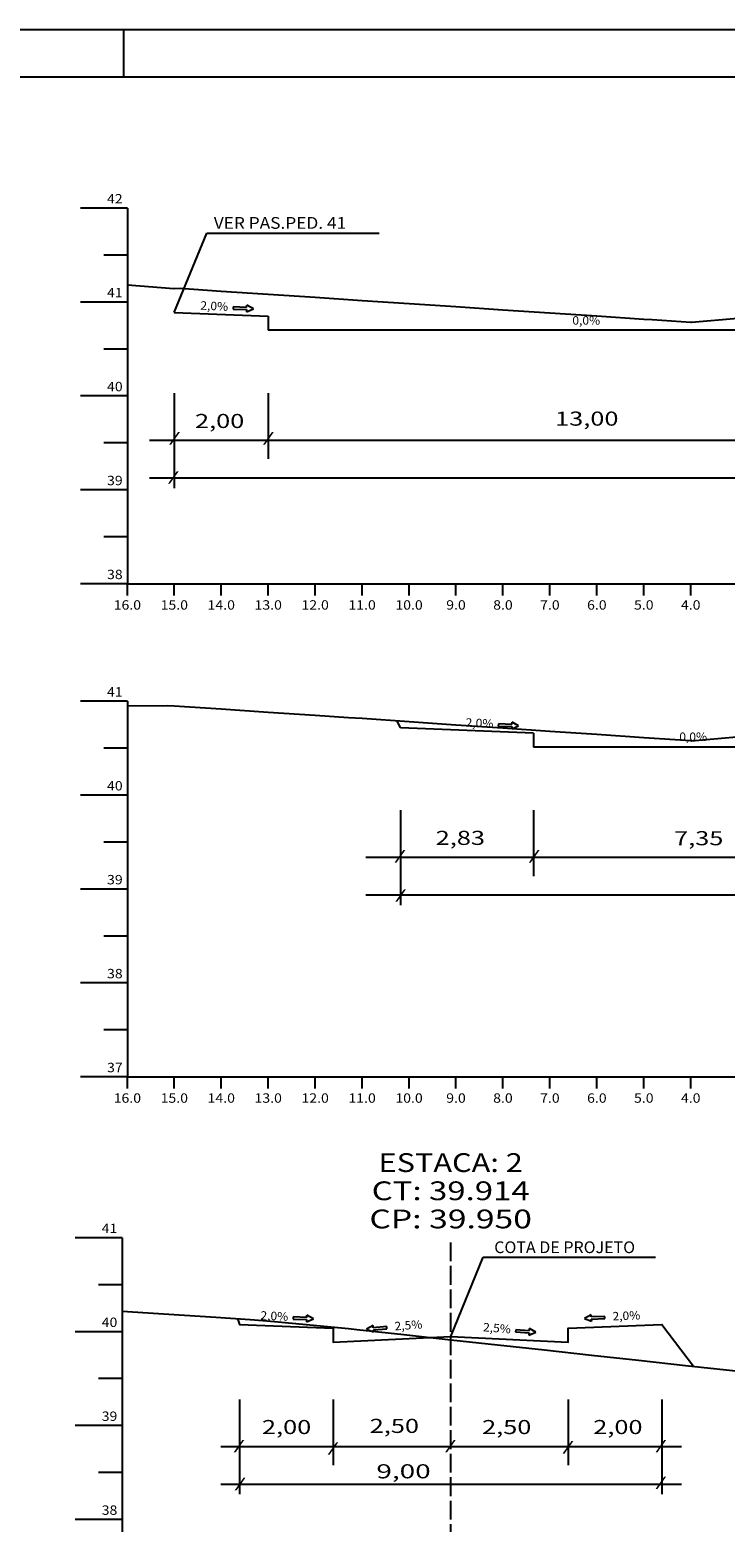
# Model space of a CAD drawing. Extents: x -21 to 820, y 14 to 608.
# Drawn here: x 430 to 578, y 290 to 608 of the extents above; entities that cross this region are included whole.
import ezdxf
from ezdxf.enums import TextEntityAlignment as Align

# ---------------------------------------------------------------- set-up
doc = ezdxf.new("R2010")
doc.units = 0
doc.header["$MEASUREMENT"] = 0
doc.linetypes.add('LIN0', pattern=[0])
doc.linetypes.add('LIN1', pattern=[5, 4, -1])
doc.layers.add('FOLHA1', color=7, linetype='LIN0')
doc.styles.add('ROMANC', font='romanc')
doc.styles.add('ROMANS', font='romans')

# ---------------------------------------------------------------- blocks, each defined once
blk = doc.blocks.new('BLOCO49318')
at = {"layer": 'FOLHA1', "color": 4, "linetype": 'LIN0'}
for p, q in [((450.348, 569.552), (440.348, 569.552)), ((450.348, 569.552), (450.348, 489.552)), ((450.348, 559.552), (445.348, 559.552)), ((450.348, 549.552), (440.348, 549.552)), ((450.348, 539.552), (445.348, 539.552)), ((450.348, 529.552), (440.348, 529.552)), ((450.348, 519.552), (445.348, 519.552)), ((450.348, 509.552), (440.348, 509.552)), ((450.348, 499.552), (445.348, 499.552)), ((450.348, 489.552), (440.348, 489.552)), ((450.348, 489.552), (770.348, 489.552)), ((450.348, 487.052), (450.348, 489.552)), ((460.348, 487.052), (460.348, 489.552)), ((470.348, 487.052), (470.348, 489.552)), ((480.348, 487.052), (480.348, 489.552)), ((490.348, 487.052), (490.348, 489.552)), ((500.348, 487.052), (500.348, 489.552)), ((510.348, 487.052), (510.348, 489.552)), ((520.348, 487.052), (520.348, 489.552)), ((530.348, 487.052), (530.348, 489.552)), ((540.348, 487.052), (540.348, 489.552)), ((550.348, 487.052), (550.348, 489.552)), ((560.348, 487.052), (560.348, 489.552)), ((570.348, 487.052), (570.348, 489.552)), ((450.348, 464.552), (440.348, 464.552)), ((450.348, 464.552), (450.348, 384.552)), ((450.348, 454.552), (445.348, 454.552)), ((450.348, 444.552), (440.348, 444.552)), ((450.348, 434.552), (445.348, 434.552)), ((450.348, 424.552), (440.348, 424.552)), ((450.348, 414.552), (445.348, 414.552)), ((450.348, 404.552), (440.348, 404.552)), ((450.348, 394.552), (445.348, 394.552)), ((450.348, 384.552), (440.348, 384.552)), ((450.348, 384.552), (770.348, 384.552)), ((450.348, 382.052), (450.348, 384.552)), ((460.348, 382.052), (460.348, 384.552)), ((470.348, 382.052), (470.348, 384.552)), ((480.348, 382.052), (480.348, 384.552)), ((490.348, 382.052), (490.348, 384.552)), ((500.348, 382.052), (500.348, 384.552)), ((510.348, 382.052), (510.348, 384.552)), ((520.348, 382.052), (520.348, 384.552)), ((530.348, 382.052), (530.348, 384.552)), ((540.348, 382.052), (540.348, 384.552)), ((550.348, 382.052), (550.348, 384.552)), ((560.348, 382.052), (560.348, 384.552)), ((570.348, 382.052), (570.348, 384.552)), ((449.214, 350.304), (439.214, 350.304)), ((449.214, 350.304), (449.214, 270.304)), ((449.214, 340.304), (444.214, 340.304)), ((449.214, 330.304), (439.214, 330.304)), ((449.214, 320.304), (444.214, 320.304)), ((449.214, 310.304), (439.214, 310.304)), ((449.214, 300.304), (444.214, 300.304)), ((449.214, 290.304), (439.214, 290.304))]:
    blk.add_line(p, q, dxfattribs=at)
at = {"layer": 'FOLHA1', "color": 3, "linetype": 'LIN0'}
blk.add_line((508.548, 458.884), (507.809119, 460.375163), dxfattribs=at)
at = {"layer": 'FOLHA1', "color": 4, "linetype": 'LIN1'}
blk.add_line((519.214, 270.304), (519.214, 350.304), dxfattribs=at)
at = {"layer": 'FOLHA1', "color": 254, "linetype": 'LIN0', "flags": 128}
for points in [[(450.348, 553.212), (460.224, 552.452), (460.348, 552.452), (461.619, 552.472), (470.348, 551.892), (480.348, 551.232), (490.348, 550.572), (500.348, 549.912), (510.348, 549.232), (520.348, 548.572), (530.348, 547.912), (540.348, 547.252), (550.348, 546.592), (560.348, 545.932), (562.12, 545.812), (570.348, 545.252), (570.506, 545.232), (580.348, 546.132), (586.753, 546.712), (590.348, 546.412), (590.629, 546.392), (600.348, 545.112), (610.348, 543.792), (612.299, 543.532), (614.304, 543.292), (620.348, 542.892), (630.348, 542.232), (639.389, 541.632), (640.348, 541.552), (650.348, 540.832), (660.348, 540.092), (670.348, 539.352), (680.348, 538.612), (690.348, 537.872), (700.348, 537.132), (710.348, 536.412), (720.348, 535.672), (730.348, 534.932), (740.348, 534.192), (750.348, 533.452), (753.429, 533.232), (760.348, 532.772), (763.441, 532.552), (763.817, 532.492), (770.348, 533.192)], [(450.348, 463.592), (458.892, 463.652), (460.348, 463.572), (470.348, 462.912), (480.348, 462.232), (490.348, 461.572), (497.447, 461.112), (500.348, 460.912), (510.348, 460.232), (520.348, 459.552), (530.348, 458.872), (540.348, 458.192), (550.348, 457.512), (560.348, 456.832), (570.348, 456.152), (570.5, 456.132), (580.094, 456.992), (580.348, 456.972), (590.348, 455.652), (593.941, 455.172), (600.348, 454.392), (610.348, 453.172), (620.348, 451.932), (630.348, 450.712), (638.13, 449.752), (640.348, 449.612), (650.348, 448.952), (660.348, 448.292), (670.348, 447.632), (680.348, 446.972), (690.348, 446.312), (700.348, 445.652), (710.348, 444.992), (720.348, 444.332), (730.348, 443.672), (735.499, 443.332), (740.348, 443.392), (750.348, 443.492), (753.566, 443.532), (760.348, 442.752), (770.348, 441.632)], [(449.214, 334.644), (459.214, 334.024), (469.214, 333.384), (476.473, 332.924), (479.214, 332.664), (481.686, 332.444), (489.214, 331.744), (497.48, 330.964), (499.214, 330.784), (509.214, 329.684), (519.214, 328.584), (529.214, 327.504), (539.214, 326.404), (549.214, 325.304), (559.214, 324.224), (569.214, 323.124), (579.214, 322.024), (586.872, 321.184), (589.214, 321.064)]]:
    blk.add_lwpolyline(points, dxfattribs=at)
at = {"layer": 'FOLHA1', "color": 3, "linetype": 'LIN0', "flags": 128}
blk.add_lwpolyline([(473.804, 333.084), (474.214, 331.864), (494.214, 331.064), (494.214, 328.064), (494.214, 328.064), (519.214, 329.304), (544.214, 328.064), (544.214, 328.064), (544.214, 331.064), (564.214, 331.864), (570.909, 322.944)], dxfattribs=at)
at = {"layer": 'FOLHA1', "color": 1, "style": 'ROMANS'}
for s, height, width, p, p2 in [('42', 2, 0.945946, (446.014667, 570.552), (449.348, 570.552)), ('41', 2, 1.129032, (446.014667, 550.552), (449.348, 550.552)), ('40', 2, 0.945946, (446.014667, 530.552), (449.348, 530.552)), ('39', 2, 0.972222, (446.014667, 510.552), (449.348, 510.552)), ('38', 2, 0.945946, (446.014667, 490.552), (449.348, 490.552)), ('16.0', 2, 0.914179, (447.431333, 484.052), (453.264667, 484.052)), ('15.0', 2, 0.914179, (457.431333, 484.052), (463.264667, 484.052)), ('14.0', 2, 0.914179, (467.431333, 484.052), (473.264667, 484.052)), ('13.0', 2, 0.914179, (477.431333, 484.052), (483.264667, 484.052)), ('12.0', 2, 0.914179, (487.431333, 484.052), (493.264667, 484.052)), ('11.0', 2, 0.914179, (497.431333, 484.052), (503.264667, 484.052)), ('10.0', 2, 0.914179, (507.431333, 484.052), (513.264667, 484.052)), ('9.0', 2, 0.930851, (518.264667, 484.052), (522.431333, 484.052)), ('8.0', 2, 0.930851, (528.264667, 484.052), (532.431333, 484.052)), ('7.0', 2, 0.930851, (538.264667, 484.052), (542.431333, 484.052)), ('6.0', 2, 0.930851, (548.264667, 484.052), (552.431333, 484.052)), ('5.0', 2, 0.930851, (558.264667, 484.052), (562.431333, 484.052)), ('4.0', 2, 0.930851, (568.264667, 484.052), (572.431333, 484.052)), ('41', 2, 1.129032, (446.014667, 465.552), (449.348, 465.552)), ('40', 2, 0.945946, (446.014667, 445.552), (449.348, 445.552)), ('39', 2, 0.972222, (446.014667, 425.552), (449.348, 425.552)), ('38', 2, 0.945946, (446.014667, 405.552), (449.348, 405.552)), ('37', 2, 0.945946, (446.014667, 385.552), (449.348, 385.552)), ('16.0', 2, 0.914179, (447.431333, 379.052), (453.264667, 379.052)), ('15.0', 2, 0.914179, (457.431333, 379.052), (463.264667, 379.052)), ('14.0', 2, 0.914179, (467.431333, 379.052), (473.264667, 379.052)), ('13.0', 2, 0.914179, (477.431333, 379.052), (483.264667, 379.052)), ('12.0', 2, 0.914179, (487.431333, 379.052), (493.264667, 379.052)), ('11.0', 2, 0.914179, (497.431333, 379.052), (503.264667, 379.052)), ('10.0', 2, 0.914179, (507.431333, 379.052), (513.264667, 379.052)), ('9.0', 2, 0.930851, (518.264667, 379.052), (522.431333, 379.052)), ('8.0', 2, 0.930851, (528.264667, 379.052), (532.431333, 379.052)), ('7.0', 2, 0.930851, (538.264667, 379.052), (542.431333, 379.052)), ('6.0', 2, 0.930851, (548.264667, 379.052), (552.431333, 379.052)), ('5.0', 2, 0.930851, (558.264667, 379.052), (562.431333, 379.052)), ('4.0', 2, 0.930851, (568.264667, 379.052), (572.431333, 379.052)), ('ESTACA: 2', 4, 1.008073, (503.852889, 364.304), (534.575111, 364.304)), ('CT: 39.914', 4, 1.003433, (502.394556, 358.304), (536.033444, 358.304)), ('CP: 39.950', 4, 1.009491, (501.908444, 352.304), (536.519556, 352.304)), ('41', 2, 1.129032, (444.880667, 351.304), (448.214, 351.304)), ('40', 2, 0.945946, (444.880667, 331.304), (448.214, 331.304)), ('39', 2, 0.972222, (444.880667, 311.304), (448.214, 311.304)), ('38', 2, 0.945946, (444.880667, 291.304), (448.214, 291.304))]:
    blk.add_text(s, height=height, dxfattribs=dict(at, width=width)).set_placement(p, p2, align=Align.FIT)
blk = doc.blocks.new('BLOCO102328')
at = {"layer": 'FOLHA1', "color": 42, "linetype": 'LIN0'}
for p, q in [((519.214, 329.304), (526.106531, 346.140558)), ((526.106531, 346.140558), (562.836531, 346.140558)), ((474.214, 315.884), (474.214, 295.684)), ((494.214, 315.884), (494.214, 301.884)), ((544.214, 315.884), (544.214, 301.884)), ((564.214, 315.884), (564.214, 295.684)), ((470.224, 305.884), (568.384, 305.884)), ((470.224, 297.844), (568.384, 297.844))]:
    blk.add_line(p, q, dxfattribs=at)
at = {"layer": 'FOLHA1', "color": 2, "linetype": 'LIN0'}
for p, q in [((488.556595, 333.336383), (488.576191, 333.796766)), ((489.985496, 333.044957), (488.576191, 333.796766)), ((549.120655, 333.892898), (547.713, 333.138)), ((549.141259, 333.432559), (549.120655, 333.892898)), ((485.679201, 333.458854), (485.659605, 332.998471)), ((485.659605, 332.998471), (488.537, 332.876)), ((488.556595, 333.336383), (485.679201, 333.458854)), ((488.517405, 332.415617), (489.985496, 333.044957)), ((488.537, 332.876), (488.517405, 332.415617)), ((502.685813, 331.613571), (501.305361, 330.810006)), ((501.305361, 330.810006), (502.795785, 330.235552)), ((502.72247, 331.154232), (502.685813, 331.613571)), ((505.593343, 331.38334), (502.72247, 331.154232)), ((502.759127, 330.694892), (505.63, 330.924)), ((502.759127, 330.694892), (502.795785, 330.235552)), ((505.63, 330.924), (505.593343, 331.38334)), ((533.088034, 330.727981), (533.052384, 330.268562)), ((535.959402, 330.505164), (533.088034, 330.727981)), ((535.959402, 330.505164), (535.995053, 330.964583)), ((537.377262, 330.164048), (535.995053, 330.964583)), ((547.713, 333.138), (549.182467, 332.511881)), ((552.018378, 333.561335), (549.141259, 333.432559)), ((549.161863, 332.97222), (552.038983, 333.100996)), ((549.161863, 332.97222), (549.182467, 332.511881)), ((552.038983, 333.100996), (552.018378, 333.561335)), ((533.052384, 330.268562), (535.923751, 330.045745)), ((535.888101, 329.586327), (537.377262, 330.164048)), ((535.923751, 330.045745), (535.888101, 329.586327))]:
    blk.add_line(p, q, dxfattribs=at)
at = {"layer": 'FOLHA1', "color": 4, "style": 'ROMANC', "width": 0.820847}
blk.add_text('COTA DE PROJETO', height=2.5, dxfattribs=at).set_placement((528.494, 347.032), (558.494, 347.032), align=Align.FIT)
at = {"layer": 'FOLHA1', "color": 42, "style": 'ROMANC', "width": 0.97277}
for s, rotation, p, p2 in [('2,0%', 357.28972168, (478.663605, 332.886471), (484.576983, 332.60654)), ('2,0%', 2.34861319, (553.718378, 332.679335), (559.633406, 332.921934)), ('2,5%', 4.34860712, (507.323089, 330.561206), (513.226046, 331.010088)), ('2,5%', 355.28972521, (526.056737, 330.400787), (531.956743, 329.914653))]:
    blk.add_text(s, height=1.8, rotation=rotation, dxfattribs=at).set_placement(p, p2, align=Align.FIT)
at = {"layer": 'FOLHA1', "color": 42}
for s, height, style, width, p, p2 in [('2,00', 3, 'ROMANC', 1.097015, (479.014, 308.496), (489.514, 308.496)), ('2,50', 3, 'ROMANC', 1.097015, (501.967, 308.74), (512.467, 308.74)), ('2,50', 3, 'ROMANC', 1.097015, (525.897, 308.496), (536.397, 308.496)), ('2,00', 3, 'ROMANC', 1.097015, (549.582, 308.496), (560.082, 308.496)), ('/', 2, 'ROMANS', 1.283333, (472.91, 305.082), (475.354444, 305.082)), ('/', 2, 'ROMANS', 1.283333, (492.933, 304.594), (495.377444, 304.594)), ('/', 2, 'ROMANS', 1.283333, (517.936, 305.078), (520.380444, 305.078)), ('/', 2, 'ROMANS', 1.283333, (542.989, 304.838), (545.433444, 304.838)), ('/', 2, 'ROMANS', 1.283333, (562.767, 305.082), (565.211444, 305.082)), (' 9,00', 3, 'ROMANC', 1.026136, (502.056, 299.076), (514.956, 299.076)), ('/', 2, 'ROMANS', 1.283333, (473.154, 297.038), (475.598444, 297.038)), ('/', 2, 'ROMANS', 1.283333, (562.767, 297.28), (565.211444, 297.28))]:
    blk.add_text(s, height=height, dxfattribs=dict(at, style=style, width=width)).set_placement(p, p2, align=Align.FIT)
blk = doc.blocks.new('BLOCO109906')
at = {"layer": 'FOLHA1', "color": 3, "linetype": 'LIN0'}
for p, q in [((536.848, 457.752), (508.548, 458.884)), ((536.848, 457.752), (536.848, 454.752)), ((536.848, 454.752), (536.848, 454.752))]:
    blk.add_line(p, q, dxfattribs=at)
at = {"layer": 'FOLHA1', "color": 2, "linetype": 'LIN0'}
for p, q in [((529.381704, 459.717897), (529.362109, 459.257514)), ((529.362109, 459.257514), (532.239504, 459.135043)), ((532.259099, 459.595426), (529.381704, 459.717897)), ((532.219908, 458.67466), (533.688, 459.304)), ((532.239504, 459.135043), (532.219908, 458.67466)), ((532.259099, 459.595426), (532.278694, 460.055809)), ((533.688, 459.304), (532.278694, 460.055809))]:
    blk.add_line(p, q, dxfattribs=at)
at = {"layer": 'FOLHA1', "color": 42, "style": 'ROMANC', "width": 0.97277}
blk.add_text('2,0%', height=1.8, rotation=357.28972168, dxfattribs=at).set_placement((522.366109, 459.145514), (528.279487, 458.865583), align=Align.FIT)
blk = doc.blocks.new('BLOCO109988')
at = {"layer": 'FOLHA1', "color": 42, "linetype": 'LIN0'}
for p, q in [((460.348, 547.352), (467.240531, 564.188558)), ((467.240531, 564.188558), (503.970531, 564.188558)), ((760.348, 547.352), (767.240531, 564.188558)), ((767.240531, 564.188558), (803.970531, 564.188558)), ((610.348, 543.552), (617.240531, 560.388558)), ((617.240531, 560.388558), (653.970531, 560.388558)), ((460.348, 530.132), (460.348, 509.932)), ((480.348, 530.132), (480.348, 516.132)), ((740.348, 530.132), (740.348, 516.132)), ((760.348, 530.132), (760.348, 509.932)), ((455.048, 520.132), (767.888, 520.132)), ((455.048, 512.092), (767.888, 512.092))]:
    blk.add_line(p, q, dxfattribs=at)
at = {"layer": 'FOLHA1', "color": 2, "linetype": 'LIN0'}
for p, q in [((745.103655, 550.252898), (743.696, 549.498)), ((745.124259, 549.792559), (745.103655, 550.252898)), ((748.001378, 549.921335), (745.124259, 549.792559)), ((748.021983, 549.460996), (748.001378, 549.921335)), ((472.881704, 548.517897), (472.862109, 548.057514)), ((472.862109, 548.057514), (475.739504, 547.935043)), ((475.759099, 548.395426), (472.881704, 548.517897)), ((475.719908, 547.47466), (477.188, 548.104)), ((475.739504, 547.935043), (475.719908, 547.47466)), ((475.759099, 548.395426), (475.778694, 548.855809)), ((477.188, 548.104), (475.778694, 548.855809)), ((743.696, 549.498), (745.165467, 548.871881)), ((745.144863, 549.33222), (748.021983, 549.460996)), ((745.144863, 549.33222), (745.165467, 548.871881))]:
    blk.add_line(p, q, dxfattribs=at)
at = {"layer": 'FOLHA1', "color": 3, "linetype": 'LIN0'}
for p, q in [((460.348, 547.352), (480.348, 546.552)), ((740.348, 546.552), (760.348, 547.352)), ((480.348, 546.552), (480.348, 543.552)), ((480.348, 543.552), (480.348, 543.552)), ((610.348, 543.552), (480.348, 543.552)), ((610.348, 543.552), (740.348, 543.552)), ((740.348, 543.552), (740.348, 546.552)), ((740.348, 543.552), (740.348, 543.552))]:
    blk.add_line(p, q, dxfattribs=at)
at = {"layer": 'FOLHA1', "color": 4, "style": 'ROMANC'}
for s, width, p, p2 in [('VER PAS.PED. 41', 0.834085, (468.755, 565.152), (496.955, 565.152)), ('VER PAS. PED. 41', 0.820721, (770.875, 565.404), (800.675, 565.404)), ('COTA DE PROJETO', 0.820847, (619.628, 561.28), (649.628, 561.28))]:
    blk.add_text(s, height=2.5, dxfattribs=dict(at, width=width)).set_placement(p, p2, align=Align.FIT)
at = {"layer": 'FOLHA1', "color": 42, "style": 'ROMANC', "width": 0.97277}
for rotation, p, p2 in [(357.28972168, (465.866109, 547.945514), (471.779487, 547.665583)), (2.34861319, (749.701378, 549.039335), (755.616406, 549.281934))]:
    blk.add_text('2,0%', height=1.8, rotation=rotation, dxfattribs=at).set_placement(p, p2, align=Align.FIT)
at = {"layer": 'FOLHA1', "color": 42}
for s, height, style, width, p, p2 in [('0,0%', 1.8, 'ROMANC', 0.97277, (545.134, 544.738), (551.054, 544.738)), ('0,0%', 1.8, 'ROMANC', 0.97277, (670.351, 545.29), (676.271, 545.29)), ('2,00', 3, 'ROMANC', 1.097015, (464.752, 522.722), (475.252, 522.722)), ('13,00', 3, 'ROMANC', 1.125, (541.456, 523.228), (554.956, 523.228)), ('13,00', 3, 'ROMANC', 1.125, (671.006, 522.238), (684.506, 522.238)), ('2,00', 3, 'ROMANC', 1.097015, (744.491, 522.238), (754.991, 522.238)), ('/', 2, 'ROMANS', 1.283333, (459.183, 519.688), (461.627444, 519.688)), ('/', 2, 'ROMANS', 1.283333, (479.182, 519.688), (481.626444, 519.688)), ('/', 2, 'ROMANS', 1.283333, (609.07, 519.326), (611.514444, 519.326)), ('/', 2, 'ROMANS', 1.283333, (739.223, 519.346), (741.667444, 519.346)), ('/', 2, 'ROMANS', 1.283333, (759.241, 519.346), (761.685444, 519.346)), ('30,00', 3, 'ROMANC', 1.086207, (580.948, 513.37), (594.448, 513.37)), ('/', 2, 'ROMANS', 1.283333, (458.93, 511.348), (461.374444, 511.348)), ('/', 2, 'ROMANS', 1.283333, (759.241, 511.194), (761.685444, 511.194))]:
    blk.add_text(s, height=height, dxfattribs=dict(at, style=style, width=width)).set_placement(p, p2, align=Align.FIT)
at = {"layer": 'FOLHA1', "color": 3, "style": 'ROMANS', "width": 1.350878}
blk.add_text('O', height=1.6, dxfattribs=at).set_placement((609.365, 542.828), (611.320556, 542.828), align=Align.FIT)
blk = doc.blocks.new('BLOCO114528')
at = {"layer": 'FOLHA1', "color": 254, "linetype": 'LIN0'}
for p, q in [((819.513, 607.512), (-21.487, 607.511999)), ((449.513, 607.512), (449.513, 597.512))]:
    blk.add_line(p, q, dxfattribs=at)
at = {"layer": 'FOLHA1', "color": 3, "linetype": 'LIN0'}
blk.add_line((3.513, 597.512), (809.513001, 597.512), dxfattribs=at)

msp = doc.modelspace()

# ---------------------------------------------------------------- linework, layer by layer
at = {"layer": 'FOLHA1', "color": 3, "linetype": 'LIN0'}
msp.add_line((610.35, 454.75), (536.85, 454.75), dxfattribs=at)
at = {"layer": 'FOLHA1', "color": 42, "linetype": 'LIN0'}
for p, q in [((508.55, 441.33), (508.55, 421.13)), ((536.85, 441.33), (536.85, 427.33)), ((501.16, 431.33), (720.33, 431.33)), ((501.16, 423.29), (720.33, 423.29))]:
    msp.add_line(p, q, dxfattribs=at)

# ---------------------------------------------------------------- block references
at = {"layer": 'FOLHA1'}
for name in ['BLOCO114528', 'BLOCO49318', 'BLOCO109988', 'BLOCO109906', 'BLOCO102328']:
    msp.add_blockref(name, (0, 0), dxfattribs=at)

# ---------------------------------------------------------------- texts
at = {"layer": 'FOLHA1', "color": 42}
for s, height, style, width, p, p2 in [('0,0%', 1.8, 'ROMANC', 0.97277, (567.91, 456.1), (573.83, 456.1)), ('2,83', 3, 'ROMANC', 1.097015, (516.02, 433.95), (526.52, 433.95)), ('7,35', 3, 'ROMANC', 1.097015, (566.8, 433.88), (577.3, 433.88)), ('/', 2, 'ROMANS', 1.283333, (507.19, 430.68), (509.64, 430.68)), ('/', 2, 'ROMANS', 1.283333, (535.8, 430.68), (538.24, 430.68)), ('/', 2, 'ROMANS', 1.283333, (507.36, 422.36), (509.8, 422.36))]:
    msp.add_text(s, height=height, dxfattribs=dict(at, style=style, width=width)).set_placement(p, p2, align=Align.FIT)

doc.saveas('drawing.dxf')
